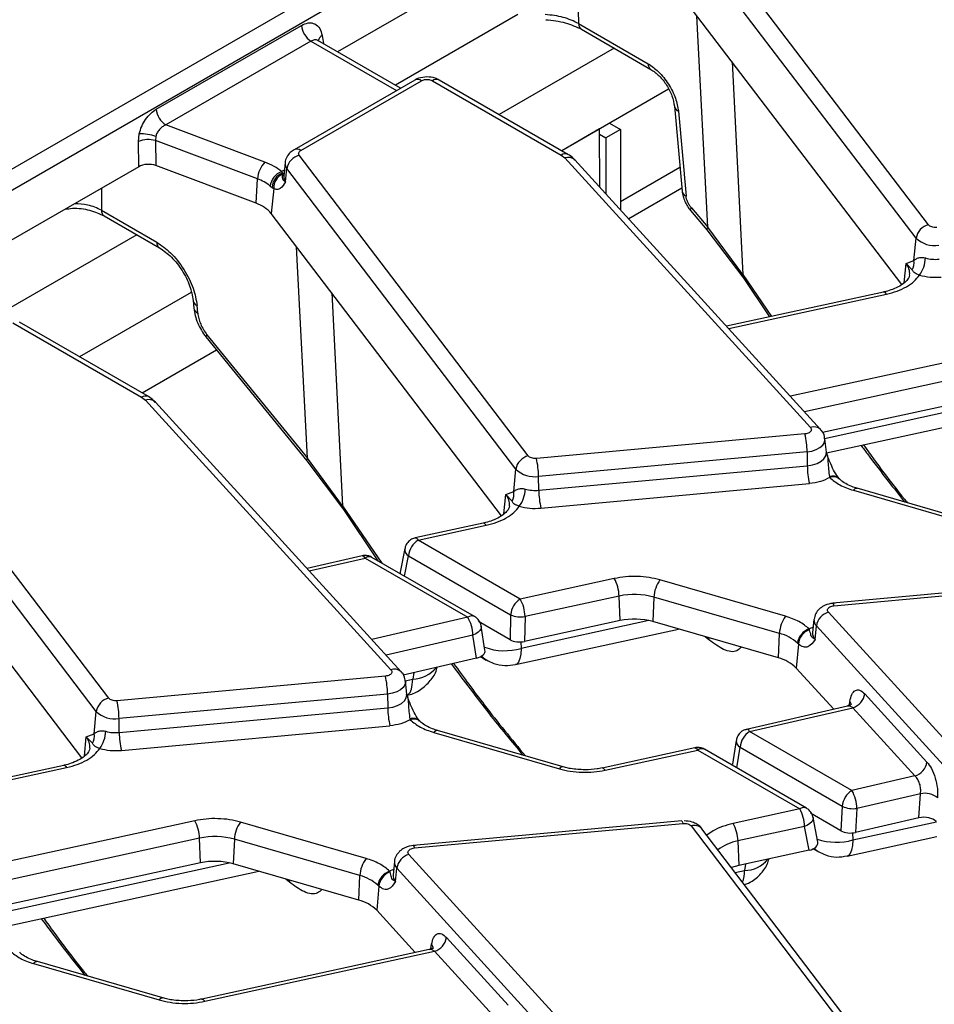
# Model space of a CAD drawing. Units: millimetres. Extents: x -84 to 664, y -34 to 370.
# Drawn here: x 315 to 329, y 140 to 154 of the extents above; entities that cross this region are included whole.
import ezdxf

# ---------------------------------------------------------------- set-up
doc = ezdxf.new("R2010")
doc.units = ezdxf.units.MM

msp = doc.modelspace()

# ---------------------------------------------------------------- linework, layer by layer
at = {"color": 7, "linetype": 'Continuous', "lineweight": 25}
for p, q in [((322.8965, 156.431), (313.7683, 151.1614)), ((323.0374, 156.2006), (313.9092, 150.931)), ((328.5627, 151.127), (325.2047, 155.5346)), ((322.8511, 155.3673), (319.8979, 153.6624)), ((328.3803, 150.9316), (325.0224, 155.3392)), ((328.1691, 150.2504), (324.7947, 154.6796)), ((317.2379, 152.8217), (319.3666, 154.0506)), ((323.4307, 154.0774), (324.45, 153.489)), ((323.4719, 153.9943), (324.4913, 153.4058)), ((319.5075, 153.8202), (317.3788, 152.5913)), ((320.8208, 153.1296), (319.6071, 153.8302)), ((319.6147, 153.8259), (319.6146, 153.8215)), ((321.029, 153.2498), (319.259, 152.228)), ((319.359, 152.2181), (321.129, 153.2399)), ((321.2871, 153.2399), (323.175, 152.15)), ((323.275, 152.1599), (321.3871, 153.2498)), ((324.7511, 153.1162), (323.1848, 152.212)), ((324.8368, 152.8643), (324.9499, 151.6183)), ((324.8948, 152.7923), (325.0079, 151.5463)), ((318.8317, 152.0466), (317.3788, 152.5913)), ((323.8851, 152.6162), (324.0439, 152.5246)), ((316.9772, 152.347), (316.9898, 152.461)), ((323.7388, 152.5318), (323.1848, 152.212)), ((323.7453, 151.6753), (323.7388, 152.5318)), ((323.7394, 152.4554), (323.8318, 152.4021)), ((324.0439, 152.5246), (323.8318, 152.4021)), ((324.0439, 152.5246), (324.0439, 151.3477)), ((316.9822, 151.9792), (316.9772, 152.347)), ((317.231, 152.4198), (317.2266, 152.3621)), ((318.7232, 151.8011), (317.2266, 152.3621)), ((317.2266, 152.3621), (317.2316, 151.9943)), ((323.8318, 152.4021), (323.8318, 151.5804)), ((323.175, 152.15), (323.2305, 152.1065)), ((319.1277, 152.0345), (319.1071, 151.8434)), ((322.6937, 147.7389), (319.3358, 152.1465)), ((323.2305, 152.1065), (326.8324, 148.1549)), ((326.9802, 148.1263), (323.3783, 152.078)), ((316.9822, 151.9792), (313.9092, 150.2052)), ((318.7033, 151.4425), (317.2316, 151.9943)), ((319.0884, 151.8871), (319.0754, 151.9065)), ((319.094, 151.8718), (319.0884, 151.8871)), ((319.1346, 151.7546), (319.1534, 151.9511)), ((322.5113, 147.5435), (319.1534, 151.9511)), ((324.0439, 151.4695), (324.9176, 151.974)), ((318.7033, 151.4425), (318.7232, 151.8011)), ((318.9088, 151.6944), (318.9384, 151.6717)), ((318.961, 151.6599), (318.9257, 151.2915)), ((318.9384, 151.6717), (318.961, 151.6599)), ((324.9458, 151.6636), (324.1662, 151.2136)), ((316.4335, 151.3406), (317.2448, 150.8723)), ((322.3001, 146.8623), (318.9257, 151.2915)), ((325.0735, 151.3365), (325.3139, 151.0544)), ((325.0851, 151.3755), (325.3244, 151.0946)), ((316.4747, 151.2575), (317.286, 150.7892)), ((325.3139, 151.0544), (325.8391, 150.3608)), ((325.8408, 150.3969), (325.3244, 151.0946)), ((328.3489, 150.6036), (328.3803, 150.9316)), ((328.2329, 150.5598), (328.3489, 150.6036)), ((328.3249, 150.4648), (328.2329, 150.5598)), ((325.8449, 150.354), (326.2329, 149.7774)), ((327.903, 150.1417), (325.6008, 149.6396)), ((317.7798, 150.0154), (317.7899, 149.9042)), ((317.8479, 149.8322), (317.8378, 149.9434)), ((317.1232, 148.6085), (315.2352, 149.6984)), ((315.1352, 149.6885), (317.0232, 148.5986)), ((317.9657, 149.4824), (319.4449, 147.6663)), ((317.9828, 149.5145), (319.4554, 147.7065)), ((318.1227, 149.2897), (317.0329, 148.6606)), ((329.9078, 148.712), (327.0086, 148.0797)), ((316.5418, 144.1875), (313.1839, 148.5951)), ((317.0232, 148.5986), (317.0786, 148.5552)), ((317.0786, 148.5552), (320.6805, 144.6035)), ((317.1821, 148.5649), (317.1226, 148.6075)), ((327.0673, 147.7823), (330.7651, 148.5888)), ((316.3595, 143.9921), (313.0015, 148.3997)), ((320.8283, 144.5749), (317.2264, 148.5266)), ((326.7509, 148.0611), (322.8134, 147.7011)), ((327.0644, 147.7959), (327.0439, 147.9869)), ((316.1482, 143.311), (312.7739, 147.7401)), ((319.9718, 147.0088), (319.4554, 147.7065)), ((326.7821, 147.7985), (322.8446, 147.4385)), ((326.7821, 147.7985), (326.7853, 147.595)), ((319.4449, 147.6663), (319.9701, 146.9727)), ((322.4799, 147.2155), (322.5113, 147.5435)), ((322.8478, 147.235), (326.7853, 147.595)), ((322.8478, 147.235), (322.8446, 147.4385)), ((327.1091, 147.4346), (327.1145, 147.4216)), ((327.2557, 147.4), (327.2523, 147.4034)), ((322.879, 146.9723), (326.8165, 147.3323)), ((329.3575, 146.731), (327.5165, 147.2633)), ((322.364, 147.1717), (322.4799, 147.2155)), ((322.4559, 147.0767), (322.364, 147.1717)), ((327.4609, 147.2345), (329.3019, 146.7021)), ((319.9759, 146.9659), (320.4888, 146.2014)), ((322.0341, 146.7536), (321.0372, 146.5362)), ((321.0799, 146.5041), (322.0767, 146.7215)), ((320.8837, 146.3796), (320.8156, 146.0356)), ((322.5761, 145.6403), (321.0799, 146.5041)), ((320.2567, 146.2733), (319.4504, 146.0867)), ((320.3018, 146.2417), (321.8069, 145.3729)), ((321.9069, 145.3828), (320.4018, 146.2516)), ((320.939, 146.2737), (322.4352, 145.4099)), ((323.9555, 145.9412), (322.5761, 145.6403)), ((326.4662, 145.3888), (324.6252, 145.9212)), ((331.0955, 145.9379), (327.158, 145.5779)), ((327.1762, 145.542), (331.1137, 145.9021)), ((324.0259, 145.6845), (322.6465, 145.3836)), ((324.0388, 145.3239), (324.0259, 145.6845)), ((324.536, 145.6693), (324.5196, 145.3096)), ((326.377, 145.1369), (324.536, 145.6693)), ((322.4352, 145.4099), (322.4261, 145.0445)), ((322.6465, 145.3836), (322.6374, 145.0183)), ((330.6967, 141.4966), (327.0948, 145.4483)), ((322.4261, 145.0445), (321.9649, 145.3107)), ((322.0592, 144.8921), (322.0045, 145.2406)), ((324.0388, 145.3239), (322.6374, 145.0183)), ((326.3606, 144.7772), (324.5196, 145.3096)), ((326.8833, 145.3403), (326.8628, 145.1493)), ((326.9003, 145.0483), (326.9185, 145.2456)), ((330.5204, 141.294), (326.9185, 145.2456)), ((321.934, 144.7748), (321.8812, 145.1111)), ((322.5062, 144.6795), (324.8961, 145.2007)), ((326.3606, 144.7772), (326.377, 145.1369)), ((326.8184, 145.2051), (326.8126, 145.2017)), ((326.818, 145.1901), (326.8126, 145.2017)), ((326.6553, 144.9809), (326.6229, 144.6288)), ((326.6408, 144.9944), (326.6553, 144.9809)), ((321.9926, 144.7956), (322.0784, 144.7461)), ((321.934, 144.7748), (320.8581, 144.5258)), ((320.5991, 144.5098), (316.6616, 144.1498)), ((326.6229, 144.6288), (327.1732, 144.0251)), ((320.9125, 144.2445), (320.892, 144.4355)), ((320.6303, 144.2471), (316.6928, 143.8871)), ((320.6303, 144.2471), (320.6335, 144.0436)), ((327.6279, 144.25), (328.5402, 143.2492)), ((327.3764, 144.072), (325.8949, 143.73)), ((316.3281, 143.6641), (316.3595, 143.9921)), ((316.696, 143.6836), (320.6335, 144.0436)), ((325.9399, 143.6984), (327.4516, 144.0474)), ((328.3639, 143.0466), (327.4516, 144.0474)), ((316.696, 143.6836), (316.6928, 143.8871)), ((316.7272, 143.4209), (320.6647, 143.7809)), ((320.9573, 143.8832), (320.9627, 143.8703)), ((321.1039, 143.8486), (321.1004, 143.852)), ((316.2121, 143.6203), (316.3281, 143.6641)), ((321.3091, 143.6831), (323.1501, 143.1508)), ((323.2057, 143.1796), (321.3647, 143.7119)), ((327.439, 142.8331), (325.9399, 143.6984)), ((316.3041, 143.5254), (316.2121, 143.6203)), ((325.7424, 143.5664), (325.6876, 143.2201)), ((325.1351, 143.459), (323.7772, 143.1629)), ((323.8198, 143.1308), (325.1777, 143.4269)), ((325.1777, 143.4269), (326.6739, 142.5632)), ((326.7739, 142.5731), (325.2777, 143.4368)), ((325.799, 143.468), (327.2981, 142.6026)), ((315.8822, 143.2022), (313.58, 142.7001)), ((328.3639, 143.0466), (327.439, 142.8331)), ((328.4458, 142.7865), (327.5131, 142.5712)), ((328.4223, 142.4326), (328.4458, 142.7865)), ((326.6739, 142.5632), (325.6986, 142.3505)), ((327.278, 142.2436), (326.832, 142.501)), ((327.2981, 142.6026), (327.278, 142.2436)), ((327.5131, 142.5712), (327.4934, 142.2181)), ((320.3144, 141.8375), (318.4734, 142.3698)), ((324.9436, 142.3865), (321.0061, 142.0265)), ((321.0244, 141.9907), (324.9619, 142.3507)), ((324.9436, 142.3865), (324.9442, 142.3865)), ((326.9383, 142.0772), (326.8705, 142.4369)), ((328.4223, 142.4326), (327.4934, 142.2181)), ((325.0816, 142.3129), (328.4395, 137.9053)), ((328.5986, 137.8632), (325.2407, 142.2708)), ((326.7443, 142.3065), (325.769, 142.0938)), ((326.8102, 141.9575), (326.7443, 142.3065)), ((317.887, 141.7725), (317.8741, 142.1331)), ((318.3841, 142.1179), (318.3678, 141.7582)), ((320.2251, 141.5855), (318.3841, 142.1179)), ((325.769, 142.0938), (325.782, 141.7332)), ((327.3709, 141.8712), (328.6858, 142.158)), ((326.8102, 141.9575), (325.782, 141.7332)), ((326.8719, 141.9789), (326.9431, 141.9378)), ((317.887, 141.7725), (314.9878, 141.1403)), ((320.2088, 141.2258), (318.3678, 141.7582)), ((320.7314, 141.789), (320.7109, 141.5979)), ((324.5448, 137.9453), (320.9429, 141.8969)), ((315.0465, 140.8429), (318.7443, 141.6493)), ((320.6665, 141.6537), (320.6608, 141.6503)), ((320.6662, 141.6388), (320.6608, 141.6503)), ((320.7484, 141.497), (320.7666, 141.6943)), ((324.3685, 137.7426), (320.7666, 141.6943)), ((325.782, 141.7332), (325.6739, 141.7022)), ((320.2088, 141.2258), (320.2251, 141.5855)), ((320.5035, 141.4296), (320.471, 141.0774)), ((320.489, 141.443), (320.5035, 141.4296)), ((320.471, 141.0774), (321.0365, 140.4571)), ((321.4935, 140.6795), (322.3984, 139.6868)), ((321.24, 140.5014), (317.9082, 139.7748)), ((317.9508, 139.7427), (321.3172, 140.4769)), ((322.2221, 139.4842), (321.3172, 140.4769)), ((317.3367, 139.7915), (315.4957, 140.3239)), ((315.4401, 140.295), (317.2811, 139.7627))]:
    msp.add_line(p, q, dxfattribs=at)
at = {"color": 8, "linetype": 'Continuous', "lineweight": 25}
for p, q in [((323.3945, 155.2722), (323.4307, 154.0774)), ((322.5407, 154.208), (320.7467, 153.1724)), ((325.3244, 151.0946), (325.1662, 154.192)), ((319.6709, 153.902), (319.689, 153.783)), ((319.5075, 153.8202), (320.7623, 153.0958)), ((323.9527, 153.7168), (322.2654, 152.7427)), ((325.6815, 153.5156), (325.8408, 150.3969)), ((319.1165, 151.9302), (319.0754, 151.9065)), ((319.0884, 151.8871), (319.1104, 151.8812)), ((316.4335, 151.6624), (316.4335, 151.3406)), ((316.9522, 150.9819), (314.5949, 149.621)), ((319.4554, 147.7065), (319.2972, 150.8039)), ((328.206, 150.2778), (328.2329, 150.5598)), ((325.8408, 150.3969), (326.2619, 149.7838)), ((317.7511, 150.1367), (316.1136, 149.1914)), ((319.8125, 150.1275), (319.9718, 147.0088)), ((325.6323, 149.6051), (327.9457, 150.1096)), ((329.8245, 149.3293), (326.5372, 148.6123)), ((329.8949, 149.0726), (326.744, 148.3854)), ((327.0391, 147.9949), (330.3296, 148.7125)), ((322.337, 146.8897), (322.364, 147.1717)), ((319.9718, 147.0088), (320.5459, 146.1684)), ((319.482, 146.052), (320.3018, 146.2417)), ((320.88, 145.9756), (320.939, 146.2737)), ((321.8069, 145.3729), (320.3982, 145.0469)), ((324.4606, 145.3244), (322.5901, 144.9165)), ((326.8711, 145.2272), (326.8184, 145.2051)), ((321.8812, 145.1111), (320.6082, 144.8165)), ((325.3426, 145.0412), (325.2898, 145.0869)), ((322.5841, 145.0113), (322.5901, 144.9165)), ((325.3397, 145.0724), (325.3426, 145.0412)), ((321.0141, 144.5619), (320.999, 144.4679)), ((320.8873, 144.4435), (320.999, 144.4679)), ((327.4027, 144.0835), (327.41, 144.1385)), ((316.1852, 143.3384), (316.2121, 143.6203)), ((325.7509, 143.1637), (325.799, 143.468)), ((313.6115, 142.6656), (315.9248, 143.1701)), ((317.8037, 142.3898), (314.5164, 141.6728)), ((327.4548, 142.1082), (328.6774, 142.3748)), ((325.403, 142.2403), (325.3129, 142.1761)), ((327.4483, 142.2111), (327.4548, 142.1082)), ((317.8741, 142.1331), (314.7232, 141.4459)), ((315.0183, 141.0554), (318.3087, 141.7731)), ((320.7193, 141.6758), (320.6665, 141.6537)), ((325.7288, 141.6302), (325.8637, 141.6596)), ((325.8789, 141.7544), (325.8637, 141.6596)), ((319.1907, 141.4898), (319.1379, 141.5355)), ((319.1879, 141.5211), (319.1907, 141.4898)), ((321.2659, 140.5126), (321.2765, 140.5799))]:
    msp.add_line(p, q, dxfattribs=at)
at = {"color": 8, "linetype": 'Continuous', "lineweight": 25, "flags": 128}
for points in [[(325.0735, 151.3365), (325.073, 151.3371), (325.0715, 151.3457), (325.0755, 151.3586), (325.0851, 151.3755)], [(325.3244, 151.0946), (325.3152, 151.0774), (325.3115, 151.064), (325.3134, 151.055), (325.3137, 151.0547)], [(327.903, 150.1417), (327.9083, 150.142), (327.92, 150.1376), (327.9326, 150.1267), (327.9457, 150.1096)], [(317.9828, 149.5145), (317.9714, 149.4999), (317.9656, 149.4892), (317.9656, 149.4826), (317.9657, 149.4824)], [(326.7821, 147.7985), (326.8529, 147.81), (326.9171, 147.8309), (326.9709, 147.8599), (327.0115, 147.8953), (327.0364, 147.9353), (327.0444, 147.9776), (327.0438, 147.9871)], [(319.4554, 147.7065), (319.4462, 147.6893), (319.4425, 147.6759), (319.4444, 147.667), (319.4449, 147.6663)], [(326.7853, 147.595), (326.8608, 147.6073), (326.9292, 147.6295), (326.9866, 147.6604), (327.0298, 147.6982), (327.0565, 147.7409), (327.065, 147.7859), (327.0643, 147.796)], [(322.0767, 146.7215), (322.0636, 146.7386), (322.051, 146.7495), (322.0393, 146.7539), (322.0341, 146.7536)], [(321.0372, 146.5362), (321.0425, 146.5365), (321.0542, 146.5321), (321.0668, 146.5212), (321.0799, 146.5041)], [(320.3018, 146.2417), (320.2878, 146.259), (320.2742, 146.2698), (320.2617, 146.2737), (320.2567, 146.2733)], [(327.158, 145.5779), (327.1597, 145.5776), (327.1648, 145.5723), (327.1704, 145.5603), (327.1762, 145.542)], [(322.0045, 145.2405), (322.0051, 145.2354), (322.0012, 145.2069), (321.9856, 145.1786), (321.9593, 145.1522), (321.9238, 145.1292), (321.8812, 145.1111)], [(322.0787, 144.746), (322.039, 144.7758), (322.0121, 144.8071)], [(322.5901, 144.9165), (322.5842, 144.8337), (322.571, 144.7664), (322.5508, 144.717), (322.5244, 144.6873), (322.5062, 144.6795)], [(320.8921, 144.435), (320.8926, 144.4262), (320.8846, 144.3839), (320.8596, 144.344), (320.8191, 144.3085), (320.7653, 144.2795), (320.7011, 144.2587), (320.6303, 144.2471)], [(320.9151, 144.2309), (320.9332, 144.2387), (320.9596, 144.2684), (320.9798, 144.3178), (320.9931, 144.3851), (320.999, 144.4679)], [(320.6335, 144.0436), (320.709, 144.0559), (320.7774, 144.0782), (320.8348, 144.1091), (320.878, 144.1469), (320.9046, 144.1895), (320.9132, 144.2345), (320.9125, 144.2446)], [(327.4314, 144.0946), (327.4252, 144.1144), (327.41, 144.1385)], [(325.9399, 143.6984), (325.9259, 143.7157), (325.9124, 143.7265), (325.8999, 143.7305), (325.8949, 143.73)], [(325.1351, 143.459), (325.1404, 143.4594), (325.1521, 143.455), (325.1647, 143.4441), (325.1777, 143.4269)], [(315.8822, 143.2022), (315.8875, 143.2025), (315.8992, 143.1981), (315.9118, 143.1872), (315.9248, 143.1701)], [(323.7772, 143.1629), (323.7825, 143.1632), (323.7942, 143.1588), (323.8067, 143.1479), (323.8198, 143.1308)], [(324.9442, 142.3865), (324.9453, 142.3863), (324.9505, 142.3809), (324.9561, 142.3689), (324.9619, 142.3507)], [(326.8705, 142.4369), (326.8714, 142.4295), (326.867, 142.4019), (326.8507, 142.3741), (326.8237, 142.3479), (326.7875, 142.3249), (326.7443, 142.3065)], [(327.4548, 142.1082), (327.4489, 142.0254), (327.4356, 141.958), (327.4154, 141.9087), (327.389, 141.879), (327.3709, 141.8712)], [(321.0061, 142.0265), (321.0078, 142.0262), (321.013, 142.0209), (321.0186, 142.0089), (321.0244, 141.9907)], [(326.886, 141.9867), (326.9037, 141.9675), (326.9434, 141.9376)], [(317.9082, 139.7748), (317.9135, 139.7751), (317.9252, 139.7707), (317.9378, 139.7598), (317.9508, 139.7427)]]:
    msp.add_lwpolyline(points, dxfattribs=at)
at = {"color": 7, "linetype": 'Continuous', "lineweight": 25, "flags": 128}
for points in [[(325.845, 150.354), (325.8429, 150.3558), (325.8389, 150.3611)], [(319.976, 146.9659), (319.9739, 146.9677), (319.9699, 146.973)]]:
    msp.add_lwpolyline(points, dxfattribs=at)
at = {"color": 7, "linetype": 'Continuous', "lineweight": 25}
for centre, radius, start, end in [((319.6758, 154.0814), 0.3108, 185.689, 237.19914), ((321.0706, 153.1594), 0.0995, 54.01818, 114.67136), ((317.5471, 152.8525), 0.3108, 185.689, 237.19914), ((317.007, 151.8344), 0.6269, 69.05477, 91.57163), ((317.123, 152.0076), 0.3694, 73.70457, 113.2398), ((319.1092, 151.7772), 0.3867, 135.84951, 176.46517), ((319.3925, 151.9107), 0.2425, 103.52328, 170.41872), ((323.2821, 151.9773), 0.1392, 46.31298, 111.80089), ((319.1742, 151.6575), 0.2679, 111.62882, 172.07784), ((319.1746, 151.6671), 0.2362, 111.39257, 178.89431), ((319.1815, 151.6691), 0.2207, 113.34454, 182.39557), ((318.5224, 151.2369), 0.5989, 49.81405, 70.40856), ((318.5469, 150.9729), 0.495, 40.06402, 71.5806), ((328.6194, 150.8912), 0.2425, 103.52328, 170.41872), ((328.6515, 151.2109), 0.3894, 225.84171, 279.17491), ((328.1409, 150.5681), 0.2109, 330.68714, 9.6783), ((328.0549, 150.6606), 0.4641, 324.04543, 357.50572), ((328.6649, 151.1719), 0.5513, 254.61243, 275.40704), ((317.1303, 148.426), 0.1392, 46.31298, 111.80089), ((325.5425, 147.7846), 1.2397, 0.64224, 12.8913), ((322.7504, 147.5031), 0.2425, 103.52328, 170.41872), ((321.605, 147.4246), 1.2397, 0.64224, 12.8913), ((322.7825, 147.8228), 0.3894, 225.84171, 279.17491), ((328.0249, 147.6089), 1.2397, 180.64224, 192.8913), ((322.186, 147.2725), 0.4641, 324.04543, 357.50572), ((322.7959, 147.7838), 0.5513, 254.61243, 275.40704), ((322.272, 147.18), 0.2109, 330.68714, 9.6783), ((324.0874, 147.2489), 1.2397, 180.64224, 192.8913), ((321.2482, 146.2429), 0.3108, 122.80086, 174.311), ((323.4586, 145.6669), 0.5676, 1.78019, 28.90091), ((324.9938, 145.6489), 0.4582, 143.54083, 177.44846), ((324.2502, 144.6445), 1.0639, 74.41723, 102.16822), ((322.7444, 145.3791), 0.3108, 122.80086, 174.311), ((322.0792, 145.366), 0.5676, 1.78019, 28.90091), ((321.3394, 145.0987), 0.542, 1.30826, 30.38857), ((322.5835, 145.7399), 0.3618, 245.80106, 280.02692), ((326.8347, 145.1165), 0.4582, 143.54083, 177.44846), ((327.168, 145.2065), 0.2526, 106.85575, 171.08907), ((324.2502, 144.3436), 1.0028, 74.41723, 102.16822), ((326.2213, 144.5333), 0.6233, 47.70542, 75.5428), ((326.8978, 144.9563), 0.2598, 109.13357, 171.55915), ((326.8979, 144.9602), 0.2434, 109.14125, 175.10573), ((326.2224, 144.2271), 0.5673, 45.09376, 75.89904), ((319.3907, 144.2332), 1.2397, 0.64224, 12.8913), ((327.3784, 144.2891), 0.2526, 286.85575, 351.08907), ((316.5985, 143.9518), 0.2425, 103.52328, 170.41872), ((315.4532, 143.8732), 1.2397, 0.64224, 12.8913), ((316.6307, 144.2714), 0.3894, 225.84171, 279.17491), ((321.8731, 144.0575), 1.2397, 180.64224, 192.8913), ((316.1201, 143.6286), 0.2109, 330.68714, 9.6783), ((316.0341, 143.7211), 0.4641, 324.04543, 357.50572), ((316.644, 144.2325), 0.5513, 254.61243, 275.40704), ((317.9356, 143.6975), 1.2397, 180.64224, 192.8913), ((326.1083, 143.4372), 0.3108, 122.80086, 174.311), ((328.2906, 143.2883), 0.2526, 286.85575, 351.08907), ((327.6073, 142.5718), 0.3108, 122.80086, 174.311), ((326.9702, 142.5589), 0.543, 1.3035, 30.32387), ((328.5055, 142.4799), 0.3124, 52.38317, 101.02772), ((326.1771, 142.2889), 0.5676, 1.78019, 28.90091), ((327.4538, 142.9166), 0.3504, 243.62517, 279.75227), ((317.3068, 142.1155), 0.5676, 1.78019, 28.90091), ((318.8419, 142.0975), 0.4582, 143.54083, 177.44846), ((325.2018, 142.0762), 0.5676, 1.78019, 28.90091), ((318.0984, 141.0932), 1.0639, 74.41723, 102.16822), ((318.0984, 140.7922), 1.0028, 74.41723, 102.16822), ((320.6829, 141.5651), 0.4582, 143.54083, 177.44846), ((321.0162, 141.6551), 0.2526, 106.85575, 171.08907), ((320.746, 141.4049), 0.2598, 109.13357, 171.55915), ((320.746, 141.4088), 0.2434, 109.14125, 175.10573), ((320.0695, 140.9819), 0.6233, 47.70542, 75.5428), ((320.0706, 140.6757), 0.5673, 45.09376, 75.89904), ((321.244, 140.7187), 0.2526, 286.85575, 351.08907)]:
    msp.add_arc(centre, radius, start, end, dxfattribs=at)
at = {"color": 8, "linetype": 'Continuous', "lineweight": 25}
for centre, radius, start, end in [((323.5266, 154.0732), 0.096, 177.47922, 235.28496), ((319.7308, 153.7982), 0.1199, 119.97966, 166.52415), ((324.5456, 153.4847), 0.0957, 177.42527, 235.9644), ((321.3452, 153.1624), 0.0969, 64.41317, 126.89728), ((324.9304, 152.8801), 0.0948, 189.11489, 247.96018), ((319.3008, 152.1405), 0.097, 53.12139, 115.39644), ((323.2332, 152.0724), 0.097, 64.65701, 126.87336), ((319.2419, 152.0241), 0.1147, 175.08665, 219.50701), ((319.2288, 151.8323), 0.1222, 174.77083, 219.51522), ((325.0436, 151.6344), 0.0951, 189.75684, 247.90784), ((316.5294, 151.3364), 0.096, 177.47922, 235.28496), ((317.3401, 150.8679), 0.0954, 177.37714, 236.57661), ((328.0524, 150.4106), 0.2342, 355.27879, 39.57123), ((325.8751, 150.3771), 0.0396, 150.04492, 203.95128), ((317.8732, 150.031), 0.0945, 188.47417, 248.01189), ((317.8836, 149.9203), 0.0951, 189.8145, 247.90311), ((317.0819, 148.5158), 0.1015, 66.11502, 125.33357), ((326.884, 148.0257), 0.1392, 46.3464, 111.7987), ((327.1579, 147.3141), 0.13, 43.79328, 112.0605), ((327.1682, 147.3009), 0.1322, 48.08801, 113.95653), ((327.5115, 147.2049), 0.0586, 85.14675, 149.68768), ((322.1835, 147.0225), 0.2342, 355.27879, 39.57123), ((320.0061, 146.989), 0.0396, 150.04492, 203.95128), ((320.9938, 146.3697), 0.1106, 174.81918, 240.25924), ((320.3603, 146.1612), 0.0995, 65.32864, 125.98182), ((321.865, 145.2954), 0.0969, 64.43614, 126.89503), ((327.0009, 145.3301), 0.1181, 174.2494, 225.68538), ((326.9884, 145.1385), 0.1261, 175.10336, 225.65356), ((322.3473, 145.775), 0.8922, 250.72343, 285.79332), ((320.7322, 144.4743), 0.1392, 46.3464, 111.7987), ((320.9885, 144.9285), 0.4607, 271.31386, 321.04718), ((321.0061, 143.7627), 0.13, 43.84229, 112.05634), ((321.0163, 143.7495), 0.1322, 48.08801, 113.95653), ((321.3597, 143.6535), 0.0586, 85.14675, 149.68768), ((316.0316, 143.4711), 0.2342, 355.27879, 39.57123), ((325.8473, 143.5613), 0.1051, 177.15073, 242.62908), ((325.2361, 143.3464), 0.0995, 65.32864, 125.98182), ((323.2007, 143.1212), 0.0586, 85.14675, 149.68768), ((326.7321, 142.4857), 0.0969, 64.43614, 126.89503), ((325.1296, 142.1724), 0.1485, 41.51618, 108.83537), ((325.9017, 141.4005), 0.7059, 100.83176, 127.16817), ((327.2116, 142.97), 0.8955, 251.68941, 285.75921), ((320.8494, 141.7789), 0.1184, 175.49395, 225.6386), ((325.8521, 142.1237), 0.4643, 271.43548, 320.15587), ((325.3542, 141.6498), 0.5096, 341.4574, 1.10245), ((320.8366, 141.5872), 0.1261, 175.10336, 225.65356), ((321.2069, 140.5204), 0.0915, 354.5657, 40.55658), ((315.4907, 140.2654), 0.0586, 85.14675, 149.68768), ((317.3317, 139.7331), 0.0586, 85.14675, 149.68768)]:
    msp.add_arc(centre, radius, start, end, dxfattribs=at)
at = {"color": 7, "linetype": 'Continuous', "lineweight": 25}
for centre, major_axis, ratio, start_param, end_param in [((317.1233, 151.8967), (0.2, -0.0002), 0.5808534, 0.9992386, 2.3544401), ((321.0168, 146.022), (0.2025, -0.0009), 0.5705551, 3.0317953, 3.2266109), ((322.5673, 145.1269), (0.2, 0.0004), 0.5801294, 3.9272071, 5.0689064), ((321.8583, 144.8818), (0.2016, -0.0001), 0.5725773, 5.0973271, 6.3731389), ((328.4959, 142.325), (0.2003, 0.0008), 0.5781447, 0.4817569, 1.9445131), ((327.4197, 142.3257), (0.2002, 0.0006), 0.5782626, 3.9242071, 5.0872479), ((326.737, 142.0654), (0.2025, -0.0009), 0.5705551, 5.0846456, 6.3929826)]:
    msp.add_ellipse(centre, major_axis=major_axis, ratio=ratio, start_param=start_param, end_param=end_param, dxfattribs=at)
for points, knots in [([(323.4307, 154.0774), (323.3593, 154.1116), (323.2166, 154.1799), (323.0338, 154.2002), (322.9424, 154.2104)], [0, 0, 0, 0, 0.5000001, 1, 1, 1, 1]), ([(319.3666, 154.0506), (319.4007, 154.0658), (319.4713, 154.0974), (319.5681, 154.0794), (319.6422, 154.0139), (319.6616, 153.9384), (319.6709, 153.902)], [0, 0, 0, 0, 0.24079851, 0.49940227, 0.75837444, 1, 1, 1, 1]), ([(322.9504, 154.134), (323.0499, 154.1233), (323.2475, 154.1021), (323.3975, 154.0301), (323.4719, 153.9943)], [0, 0, 0, 0, 0.5036928, 1, 1, 1, 1]), ([(324.45, 153.489), (324.5021, 153.4529), (324.6101, 153.378), (324.7547, 153.1935), (324.8612, 152.9845), (324.8839, 152.8548), (324.8948, 152.7923)], [0, 0, 0, 0, 0.2406244, 0.4997812, 0.7590743, 1, 1, 1, 1]), ([(324.4912, 153.4059), (324.5331, 153.3766), (324.6169, 153.3181), (324.7274, 153.1759), (324.8099, 153.0158), (324.8279, 152.9147), (324.8368, 152.8641)], [0, 0, 0, 0, 0.249591, 0.499564, 0.7497681, 1, 1, 1, 1]), ([(321.2081, 153.2955), (321.1666, 153.2912), (321.1083, 153.2852), (321.0498, 153.2633), (321.0332, 153.251), (321.0298, 153.2485)], [0, 0, 0, 0, 0.6622973, 0.9296717, 1, 1, 1, 1]), ([(321.129, 153.2399), (321.14, 153.245), (321.157, 153.2529), (321.1853, 153.2579), (321.208, 153.2592), (321.2308, 153.2579), (321.2591, 153.2529), (321.2761, 153.245), (321.2871, 153.2399)], [0, 0, 0, 0, 0.239443, 0.369415, 0.4999997, 0.629972, 0.760557, 1, 1, 1, 1]), ([(321.3866, 153.2491), (321.3673, 153.2592), (321.3128, 153.2878), (321.2491, 153.2924), (321.2081, 153.2955)], [0, 0, 0, 0, 0.3541557, 1, 1, 1, 1]), ([(316.9898, 152.461), (317.0001, 152.4972), (317.0212, 152.5713), (317.0807, 152.6758), (317.1548, 152.7652), (317.2105, 152.8031), (317.2379, 152.8217)], [0, 0, 0, 0, 0.2424745, 0.4968149, 0.7529711, 1, 1, 1, 1]), ([(317.3788, 152.5913), (317.3605, 152.5825), (317.3264, 152.5661), (317.2821, 152.5242), (317.248, 152.4751), (317.2366, 152.438), (317.231, 152.4198)], [0, 0, 0, 0, 0.274478, 0.5120799, 0.7616066, 1, 1, 1, 1]), ([(319.26, 152.2268), (319.2403, 152.2145), (319.1969, 152.1873), (319.1514, 152.1216), (319.1258, 152.065), (319.1282, 152.0347), (319.1283, 152.0332)], [0, 0, 0, 0, 0.2831968, 0.6269017, 0.9813768, 1, 1, 1, 1]), ([(319.3358, 152.1465), (319.3321, 152.1526), (319.3249, 152.1649), (319.3268, 152.1845), (319.3372, 152.2032), (319.3517, 152.2131), (319.359, 152.2181)], [0, 0, 0, 0, 0.2506051, 0.4999293, 0.7477991, 1, 1, 1, 1]), ([(323.3747, 152.0753), (323.3688, 152.0839), (323.3442, 152.1199), (323.3044, 152.1422), (323.2742, 152.1591)], [0, 0, 0, 0, 0.2399081, 1, 1, 1, 1]), ([(319.1346, 151.7546), (319.1209, 151.7645), (319.0935, 151.7843), (319.0883, 151.8228), (319.0917, 151.8522), (319.094, 151.8718)], [0, 0, 0, 0, 0.2504091, 0.5007225, 1, 1, 1, 1]), ([(319.1346, 151.7546), (319.1106, 151.7177), (319.0743, 151.6619), (319.0122, 151.6385), (318.9778, 151.6529), (318.961, 151.6599)], [0, 0, 0, 0, 0.49998794, 0.75634185, 1, 1, 1, 1]), ([(319.1066, 151.8446), (319.1057, 151.8413), (319.1046, 151.8379), (319.1068, 151.8408), (319.1069, 151.8409)], [0, 0, 0, 0, 0.9413936, 1, 1, 1, 1]), ([(324.9499, 151.6182), (324.9535, 151.5937), (324.9607, 151.5451), (324.9885, 151.4696), (325.026, 151.3978), (325.0577, 151.3568), (325.0735, 151.3365)], [0, 0, 0, 0, 0.2565861, 0.5087126, 0.7565107, 1, 1, 1, 1]), ([(325.0851, 151.3755), (325.0749, 151.3885), (325.0545, 151.4147), (325.0312, 151.4591), (325.014, 151.5042), (325.0099, 151.5323), (325.0079, 151.5463)], [0, 0, 0, 0, 0.2502875, 0.4998669, 0.7497876, 1, 1, 1, 1]), ([(315.903, 151.3562), (315.9384, 151.3613), (316.0572, 151.3784), (316.2724, 151.3486), (316.4073, 151.2879), (316.4747, 151.2575)], [0, 0, 0, 0, 0.1748874, 0.5874419, 1, 1, 1, 1]), ([(328.6824, 151.0892), (328.6701, 151.0888), (328.6455, 151.0878), (328.6107, 151.0954), (328.5806, 151.1082), (328.5687, 151.1207), (328.5627, 151.127)], [0, 0, 0, 0, 0.2505795, 0.499913, 0.7477876, 1, 1, 1, 1]), ([(317.2448, 150.8723), (317.3141, 150.8242), (317.4582, 150.7243), (317.651, 150.4783), (317.793, 150.1997), (317.8232, 150.0267), (317.8378, 149.9434)], [0, 0, 0, 0, 0.2406244, 0.4997812, 0.7590743, 1, 1, 1, 1]), ([(317.286, 150.7892), (317.3458, 150.7474), (317.4657, 150.6637), (317.6236, 150.4607), (317.7413, 150.2319), (317.767, 150.0875), (317.7798, 150.0152)], [0, 0, 0, 0, 0.24966729, 0.49962887, 0.74979029, 1, 1, 1, 1]), ([(328.3489, 150.6036), (328.3543, 150.6078), (328.3711, 150.6207), (328.4044, 150.6416), (328.4499, 150.65), (328.4889, 150.6476), (328.5088, 150.6427), (328.5186, 150.6404)], [0, 0, 0, 0, 0.1618944, 0.4991207, 0.7685611, 0.8871187, 1, 1, 1, 1]), ([(328.4306, 150.3881), (328.4216, 150.3913), (328.4033, 150.398), (328.3738, 150.4109), (328.342, 150.4312), (328.3316, 150.4515), (328.3249, 150.4648)], [0, 0, 0, 0, 0.1147521, 0.2340802, 0.5005543, 1, 1, 1, 1]), ([(328.2853, 150.3897), (328.2832, 150.3777), (328.2789, 150.3545), (328.2362, 150.2953), (328.1537, 150.2317), (328.0455, 150.1822), (327.9617, 150.1539), (327.9141, 150.145), (327.9022, 150.1428)], [0, 0, 0, 0, 0.2086454, 0.4031982, 0.6285001, 0.8115183, 0.9529704, 1, 1, 1, 1]), ([(327.9457, 150.1096), (327.9988, 150.1233), (328.1062, 150.1511), (328.2436, 150.2166), (328.3578, 150.2956), (328.4065, 150.3575), (328.4306, 150.3881)], [0, 0, 0, 0, 0.24720174, 0.5, 0.75279826, 1, 1, 1, 1]), ([(317.7899, 149.9041), (317.795, 149.8685), (317.8051, 149.7977), (317.8442, 149.6865), (317.8972, 149.5785), (317.9429, 149.5143), (317.9657, 149.4824)], [0, 0, 0, 0, 0.2543146, 0.5057176, 0.7542822, 1, 1, 1, 1]), ([(317.8479, 149.8322), (317.8515, 149.8064), (317.8589, 149.7548), (317.8886, 149.6718), (317.9291, 149.5894), (317.9649, 149.5395), (317.9828, 149.5145)], [0, 0, 0, 0, 0.2501496, 0.5001227, 0.7498843, 1, 1, 1, 1]), ([(317.2228, 148.5239), (317.2173, 148.5329), (317.207, 148.5495), (317.1899, 148.56), (317.1821, 148.5649)], [0, 0, 0, 0, 0.5382549, 1, 1, 1, 1]), ([(326.8324, 148.1549), (326.8369, 148.1485), (326.8461, 148.1359), (326.8455, 148.1151), (326.8355, 148.0951), (326.8202, 148.0846), (326.8125, 148.0792)], [0, 0, 0, 0, 0.2505897, 0.4999196, 0.7477922, 1, 1, 1, 1]), ([(327.0397, 147.9872), (327.0393, 147.9991), (327.0379, 148.0442), (327.0132, 148.0949), (326.9831, 148.1202), (326.9781, 148.1244)], [0, 0, 0, 0, 0.2316005, 0.8743779, 1, 1, 1, 1]), ([(327.5732, 147.8927), (327.6042, 147.8512), (327.7364, 147.6739), (327.9495, 147.3963), (328.1323, 147.1641), (328.2127, 147.062)], [0, 0, 0, 0, 0.1463202, 0.6247359, 1, 1, 1, 1]), ([(322.8134, 147.7011), (322.8011, 147.7007), (322.7766, 147.6998), (322.7417, 147.7073), (322.7116, 147.7201), (322.6997, 147.7326), (322.6937, 147.7389)], [0, 0, 0, 0, 0.2505795, 0.49991305, 0.74778763, 1, 1, 1, 1]), ([(327.2523, 147.4034), (327.2297, 147.4349), (327.1853, 147.4968), (327.1233, 147.6318), (327.0854, 147.7276), (327.0641, 147.7816)], [0, 0, 0, 0, 0.3097158, 0.6101134, 1, 1, 1, 1]), ([(327.0643, 147.7944), (327.0645, 147.794), (327.0649, 147.793), (327.0648, 147.7948), (327.0648, 147.7959)], [0, 0, 0, 0, 0.4156678, 1, 1, 1, 1]), ([(327.5178, 147.2645), (327.4912, 147.2723), (327.4271, 147.2911), (327.3448, 147.3322), (327.2831, 147.3725), (327.2631, 147.3945), (327.2576, 147.4006)], [0, 0, 0, 0, 0.2272943, 0.5464524, 0.8737485, 1, 1, 1, 1]), ([(322.4799, 147.2155), (322.4853, 147.2197), (322.5021, 147.2327), (322.5354, 147.2535), (322.5809, 147.2619), (322.6199, 147.2595), (322.6398, 147.2546), (322.6496, 147.2523)], [0, 0, 0, 0, 0.1618933, 0.4991207, 0.7685614, 0.887119, 1, 1, 1, 1]), ([(322.4164, 147.0016), (322.4142, 146.9896), (322.41, 146.9664), (322.3672, 146.9072), (322.2847, 146.8436), (322.1765, 146.7941), (322.0927, 146.7659), (322.0451, 146.7569), (322.0333, 146.7547)], [0, 0, 0, 0, 0.2086572, 0.4032211, 0.6285358, 0.8115644, 0.9530245, 1, 1, 1, 1]), ([(322.0767, 146.7215), (322.1298, 146.7352), (322.2372, 146.763), (322.3747, 146.8285), (322.4889, 146.9075), (322.5375, 146.9694), (322.5616, 147)], [0, 0, 0, 0, 0.2472017, 0.5, 0.7527983, 1, 1, 1, 1]), ([(322.5616, 147), (322.5526, 147.0032), (322.5343, 147.0099), (322.5048, 147.0228), (322.473, 147.0431), (322.4626, 147.0634), (322.4559, 147.0767)], [0, 0, 0, 0, 0.1147521, 0.2340802, 0.5005543, 1, 1, 1, 1]), ([(321.0378, 146.5342), (321.0191, 146.5294), (320.976, 146.5181), (320.9242, 146.4716), (320.8915, 146.4212), (320.8875, 146.3883), (320.8864, 146.379)], [0, 0, 0, 0, 0.2472742, 0.5720463, 0.8802179, 1, 1, 1, 1]), ([(320.4015, 146.2512), (320.3993, 146.2526), (320.3805, 146.265), (320.3372, 146.277), (320.2883, 146.2826), (320.2624, 146.273), (320.2571, 146.271)], [0, 0, 0, 0, 0.053113, 0.4492648, 0.8873751, 1, 1, 1, 1]), ([(324.6252, 145.9212), (324.5728, 145.9342), (324.4669, 145.9604), (324.2943, 145.9747), (324.1199, 145.9708), (324.0099, 145.951), (323.9555, 145.9412)], [0, 0, 0, 0, 0.2473185, 0.5, 0.7526815, 1, 1, 1, 1]), ([(327.1937, 145.5795), (327.1518, 145.5759), (327.0929, 145.5707), (327.0152, 145.5367), (326.9566, 145.4954), (326.9032, 145.428), (326.8903, 145.3722), (326.8837, 145.3439)], [0, 0, 0, 0, 0.287942, 0.4041863, 0.5976738, 0.7960897, 1, 1, 1, 1]), ([(327.0948, 145.4483), (327.0902, 145.4546), (327.081, 145.4673), (327.0816, 145.4881), (327.0916, 145.5081), (327.1069, 145.5186), (327.1146, 145.5239)], [0, 0, 0, 0, 0.2505897, 0.4999196, 0.7477922, 1, 1, 1, 1]), ([(321.9801, 145.3095), (321.965, 145.3308), (321.9446, 145.3598), (321.9145, 145.3776), (321.9066, 145.3823)], [0, 0, 0, 0, 0.7370215, 1, 1, 1, 1]), ([(322.003, 145.2402), (322.0023, 145.2472), (321.9998, 145.2717), (321.9883, 145.2938), (321.9801, 145.3095)], [0, 0, 0, 0, 0.2872349, 1, 1, 1, 1]), ([(326.9003, 145.0483), (326.8824, 145.0591), (326.8465, 145.0806), (326.8376, 145.1204), (326.8258, 145.1623), (326.818, 145.1901)], [0, 0, 0, 0, 0.2506837, 0.5014406, 1, 1, 1, 1]), ([(326.8623, 145.1503), (326.8613, 145.1472), (326.8603, 145.1438), (326.8624, 145.1466), (326.8626, 145.1468)], [0, 0, 0, 0, 0.9399585, 1, 1, 1, 1]), ([(326.9003, 145.0483), (326.8678, 145.0034), (326.819, 144.9359), (326.7285, 144.9276), (326.6797, 144.9631), (326.6553, 144.9809)], [0, 0, 0, 0, 0.4992262, 0.7492521, 1, 1, 1, 1]), ([(321.5654, 144.6895), (321.5681, 144.6859), (321.6594, 144.5617), (321.8427, 144.3201), (322.1887, 143.8642), (322.45, 143.5511), (322.6184, 143.3494)], [0, 0, 0, 0, 0.0076415, 0.2640973, 0.5258553, 1, 1, 1, 1]), ([(322.08, 144.7487), (322.1154, 144.7297), (322.1994, 144.6847), (322.348, 144.6571), (322.454, 144.6742), (322.5053, 144.6826)], [0, 0, 0, 0, 0.2726759, 0.6477271, 1, 1, 1, 1]), ([(320.6805, 144.6035), (320.6851, 144.5972), (320.6943, 144.5845), (320.6937, 144.5637), (320.6837, 144.5437), (320.6684, 144.5332), (320.6607, 144.5279)], [0, 0, 0, 0, 0.2505897, 0.4999196, 0.7477922, 1, 1, 1, 1]), ([(320.8879, 144.4347), (320.8875, 144.447), (320.8862, 144.4925), (320.8614, 144.5436), (320.8312, 144.5689), (320.8263, 144.573)], [0, 0, 0, 0, 0.2371552, 0.875286, 1, 1, 1, 1]), ([(320.9136, 144.2339), (320.922, 144.2346), (320.9931, 144.241), (321.1195, 144.3081), (321.2593, 144.4339), (321.3395, 144.5553), (321.3536, 144.6283), (321.3561, 144.641)], [0, 0, 0, 0, 0.03983971, 0.3384334, 0.64808261, 0.93861908, 1, 1, 1, 1]), ([(321.1005, 143.852), (321.0779, 143.8835), (321.0334, 143.9454), (320.9701, 144.0835), (320.9311, 144.1823), (320.9085, 144.2395)], [0, 0, 0, 0, 0.3029761, 0.5968368, 1, 1, 1, 1]), ([(320.9124, 144.243), (320.9126, 144.2426), (320.9131, 144.2416), (320.913, 144.2434), (320.913, 144.2445)], [0, 0, 0, 0, 0.4156678, 1, 1, 1, 1]), ([(327.41, 144.1385), (327.4176, 144.175), (327.4334, 144.2509), (327.4876, 144.3087), (327.5563, 144.3137), (327.6047, 144.2707), (327.6279, 144.25)], [0, 0, 0, 0, 0.2403596, 0.4998277, 0.7594028, 1, 1, 1, 1]), ([(316.6616, 144.1498), (316.6493, 144.1493), (316.6247, 144.1484), (316.5898, 144.156), (316.5598, 144.1688), (316.5478, 144.1812), (316.5418, 144.1875)], [0, 0, 0, 0, 0.2505795, 0.499913, 0.7477876, 1, 1, 1, 1]), ([(327.4328, 144.0959), (327.4312, 144.0955), (327.4262, 144.0943), (327.3964, 144.0809), (327.3765, 144.072)], [0, 0, 0, 0, 0.3338134, 1, 1, 1, 1]), ([(321.366, 143.7131), (321.3394, 143.7209), (321.2753, 143.7397), (321.193, 143.7808), (321.1313, 143.8211), (321.1113, 143.8431), (321.1058, 143.8492)], [0, 0, 0, 0, 0.2272943, 0.5464524, 0.8737485, 1, 1, 1, 1]), ([(316.3281, 143.6641), (316.3335, 143.6683), (316.3503, 143.6813), (316.3836, 143.7021), (316.4291, 143.7106), (316.4681, 143.7081), (316.488, 143.7033), (316.4977, 143.7009)], [0, 0, 0, 0, 0.1618944, 0.4991207, 0.7685611, 0.8871187, 1, 1, 1, 1]), ([(325.8953, 143.7277), (325.8776, 143.7231), (325.8354, 143.712), (325.7842, 143.6659), (325.7506, 143.6132), (325.7466, 143.5777), (325.7453, 143.566)], [0, 0, 0, 0, 0.2307257, 0.5488847, 0.8507813, 1, 1, 1, 1]), ([(316.4098, 143.4486), (316.4008, 143.4519), (316.3825, 143.4585), (316.3529, 143.4714), (316.3212, 143.4917), (316.3108, 143.5121), (316.3041, 143.5254)], [0, 0, 0, 0, 0.1147521, 0.2340802, 0.5005543, 1, 1, 1, 1]), ([(316.2645, 143.4502), (316.2623, 143.4382), (316.2581, 143.4151), (316.2154, 143.3559), (316.1328, 143.2923), (316.0247, 143.2427), (315.9408, 143.2145), (315.8933, 143.2055), (315.8814, 143.2033)], [0, 0, 0, 0, 0.2086454, 0.4031982, 0.6285001, 0.8115183, 0.9529704, 1, 1, 1, 1]), ([(315.9248, 143.1701), (315.978, 143.1838), (316.0854, 143.2116), (316.2228, 143.2771), (316.337, 143.3562), (316.3857, 143.418), (316.4098, 143.4486)], [0, 0, 0, 0, 0.2472017, 0.5, 0.7527983, 1, 1, 1, 1]), ([(325.2774, 143.4364), (325.2752, 143.4379), (325.2564, 143.4503), (325.2131, 143.4621), (325.1651, 143.4679), (325.14, 143.4587), (325.1356, 143.4571)], [0, 0, 0, 0, 0.0541319, 0.4578837, 0.9043988, 1, 1, 1, 1]), ([(328.5402, 143.2492), (328.5626, 143.2198), (328.609, 143.1589), (328.6637, 143.0185), (328.6973, 142.8639), (328.6966, 142.7718), (328.6962, 142.7273)], [0, 0, 0, 0, 0.2412906, 0.5003273, 0.7591599, 1, 1, 1, 1]), ([(323.1501, 143.1508), (323.2025, 143.1378), (323.3084, 143.1115), (323.481, 143.0973), (323.6554, 143.1012), (323.7654, 143.121), (323.8198, 143.1308)], [0, 0, 0, 0, 0.2473185, 0.5, 0.7526815, 1, 1, 1, 1]), ([(323.5244, 143.1364), (323.4536, 143.14), (323.3558, 143.1451), (323.2513, 143.166), (323.2179, 143.1772), (323.207, 143.1808)], [0, 0, 0, 0, 0.6384015, 0.8825438, 1, 1, 1, 1]), ([(323.7764, 143.164), (323.7518, 143.1586), (323.6721, 143.1411), (323.5848, 143.1383), (323.5244, 143.1364)], [0, 0, 0, 0, 0.3078327, 1, 1, 1, 1]), ([(328.4458, 142.7865), (328.4475, 142.8104), (328.451, 142.8572), (328.4349, 142.9329), (328.4056, 143.0016), (328.3781, 143.0312), (328.3639, 143.0466)], [0, 0, 0, 0, 0.2545315, 0.4987078, 0.7395094, 1, 1, 1, 1]), ([(326.8471, 142.4999), (326.8321, 142.5212), (326.8116, 142.5501), (326.7816, 142.5679), (326.7737, 142.5726)], [0, 0, 0, 0, 0.7370215, 1, 1, 1, 1]), ([(326.8692, 142.4364), (326.8687, 142.4415), (326.8663, 142.4639), (326.8555, 142.4842), (326.8471, 142.4999)], [0, 0, 0, 0, 0.2239711, 1, 1, 1, 1]), ([(318.4734, 142.3698), (318.421, 142.3828), (318.3151, 142.4091), (318.1424, 142.4233), (317.9681, 142.4194), (317.8581, 142.3996), (317.8037, 142.3898)], [0, 0, 0, 0, 0.2473185, 0.5, 0.7526815, 1, 1, 1, 1]), ([(324.9619, 142.3507), (324.9742, 142.3511), (324.9987, 142.3521), (325.0336, 142.3445), (325.0637, 142.3317), (325.0756, 142.3192), (325.0816, 142.3129)], [0, 0, 0, 0, 0.2505795, 0.499913, 0.7477876, 1, 1, 1, 1]), ([(325.2406, 142.2696), (325.2399, 142.271), (325.2247, 142.3018), (325.1727, 142.3361), (325.0866, 142.3793), (325.0204, 142.3848), (324.9793, 142.3882)], [0, 0, 0, 0, 0.0156261, 0.3501477, 0.5976218, 1, 1, 1, 1]), ([(321.0418, 142.0281), (320.9999, 142.0245), (320.941, 142.0193), (320.8635, 141.9853), (320.8038, 141.9441), (320.755, 141.8764), (320.7296, 141.8194), (320.732, 141.7889), (320.7322, 141.7873)], [0, 0, 0, 0, 0.2844518, 0.3992871, 0.5904293, 0.7864401, 0.988593, 1, 1, 1, 1]), ([(320.9429, 141.8969), (320.9384, 141.9033), (320.9292, 141.9159), (320.9298, 141.9367), (320.9398, 141.9567), (320.9551, 141.9672), (320.9628, 141.9726)], [0, 0, 0, 0, 0.2505897, 0.4999196, 0.7477922, 1, 1, 1, 1]), ([(326.9457, 141.9399), (326.9807, 141.9211), (327.0645, 141.8763), (327.2127, 141.8488), (327.3186, 141.8659), (327.3699, 141.8743)], [0, 0, 0, 0, 0.2708134, 0.646825, 1, 1, 1, 1]), ([(325.8628, 141.4543), (325.9018, 141.4689), (326.0025, 141.5065), (326.1231, 141.628), (326.2037, 141.7457), (326.2176, 141.8173), (326.2199, 141.8287)], [0, 0, 0, 0, 0.23013851, 0.59400989, 0.93542172, 1, 1, 1, 1]), ([(320.7484, 141.497), (320.7305, 141.5077), (320.6947, 141.5292), (320.6857, 141.5691), (320.674, 141.6109), (320.6662, 141.6388)], [0, 0, 0, 0, 0.2506837, 0.5014406, 1, 1, 1, 1]), ([(320.7484, 141.497), (320.716, 141.452), (320.6672, 141.3846), (320.5767, 141.3762), (320.5279, 141.4118), (320.5035, 141.4296)], [0, 0, 0, 0, 0.4992262, 0.7492521, 1, 1, 1, 1]), ([(320.7104, 141.5989), (320.7095, 141.5958), (320.7085, 141.5924), (320.7106, 141.5953), (320.7107, 141.5954)], [0, 0, 0, 0, 0.9399585, 1, 1, 1, 1]), ([(315.5524, 140.9532), (315.5833, 140.9117), (315.7155, 140.7345), (315.9287, 140.4568), (316.1115, 140.2246), (316.1919, 140.1225)], [0, 0, 0, 0, 0.1463202, 0.6247359, 1, 1, 1, 1]), ([(321.2765, 140.5799), (321.2846, 140.6146), (321.3016, 140.6865), (321.3558, 140.7395), (321.4234, 140.7423), (321.4707, 140.6999), (321.4935, 140.6795)], [0, 0, 0, 0, 0.2405603, 0.4995657, 0.7588383, 1, 1, 1, 1]), ([(315.497, 140.325), (315.4704, 140.3328), (315.4063, 140.3516), (315.324, 140.3927), (315.2623, 140.433), (315.2423, 140.455), (315.2368, 140.4612)], [0, 0, 0, 0, 0.2272943, 0.5464524, 0.8737485, 1, 1, 1, 1]), ([(321.2991, 140.5275), (321.2968, 140.5263), (321.2907, 140.5229), (321.2598, 140.5098), (321.24, 140.5014)], [0, 0, 0, 0, 0.3611926, 1, 1, 1, 1]), ([(317.2811, 139.7627), (317.3335, 139.7497), (317.4394, 139.7234), (317.6121, 139.7092), (317.7864, 139.7131), (317.8964, 139.7329), (317.9508, 139.7427)], [0, 0, 0, 0, 0.2473185, 0.5, 0.7526815, 1, 1, 1, 1]), ([(317.6554, 139.7483), (317.5846, 139.7519), (317.4868, 139.757), (317.3823, 139.778), (317.3489, 139.7891), (317.338, 139.7927)], [0, 0, 0, 0, 0.6384015, 0.8825438, 1, 1, 1, 1]), ([(317.9074, 139.7759), (317.8828, 139.7705), (317.8031, 139.753), (317.7158, 139.7502), (317.6554, 139.7483)], [0, 0, 0, 0, 0.30783275, 1, 1, 1, 1])]:
    msp.add_open_spline(points, degree=3, knots=knots, dxfattribs=at)
at = {"color": 8, "linetype": 'Continuous', "lineweight": 25}
for points, knots in [([(319.6141, 153.8248), (319.6126, 153.8261), (319.5979, 153.8389), (319.56, 153.8421), (319.5247, 153.8274), (319.5075, 153.8202)], [0, 0, 0, 0, 0.05561474, 0.53996533, 1, 1, 1, 1]), ([(316.4335, 151.3406), (316.4029, 151.3557), (316.3425, 151.3855), (316.2116, 151.4246), (316.106, 151.4313), (316.0403, 151.4354)], [0, 0, 0, 0, 0.2795254, 0.5515069, 1, 1, 1, 1]), ([(327.609, 147.9005), (327.8075, 147.6252), (328.0202, 147.3302), (328.239, 147.0677), (328.2536, 147.0502)], [0, 0, 0, 0, 0.93310887, 1, 1, 1, 1]), ([(327.0613, 147.7931), (327.0654, 147.7843), (327.0859, 147.7402), (327.0868, 147.6125), (327.1002, 147.5057), (327.1091, 147.4346)], [0, 0, 0, 0, 0.0771868, 0.3860041, 1, 1, 1, 1]), ([(325.818, 144.9341), (325.7979, 144.9145), (325.7333, 144.8511), (325.5647, 144.8798), (325.4154, 144.9883), (325.3426, 145.0412)], [0, 0, 0, 0, 0.18691686, 0.60348928, 1, 1, 1, 1]), ([(321.5982, 144.697), (321.7477, 144.4915), (322.0943, 144.0152), (322.4504, 143.5844), (322.6528, 143.3394)], [0, 0, 0, 0, 0.4314644, 1, 1, 1, 1]), ([(320.9095, 144.2417), (320.9136, 144.2329), (320.934, 144.1888), (320.935, 144.0611), (320.9484, 143.9543), (320.9573, 143.8832)], [0, 0, 0, 0, 0.07718678, 0.38600408, 1, 1, 1, 1]), ([(327.4516, 144.0474), (327.4373, 144.0578), (327.4116, 144.0765), (327.3876, 144.0712), (327.377, 144.069)], [0, 0, 0, 0, 0.55941104, 1, 1, 1, 1]), ([(319.6661, 141.3828), (319.6461, 141.3631), (319.5815, 141.2997), (319.4128, 141.3284), (319.2635, 141.4369), (319.1907, 141.4898)], [0, 0, 0, 0, 0.1869169, 0.6034893, 1, 1, 1, 1]), ([(315.5882, 140.961), (315.7867, 140.6857), (315.9994, 140.3907), (316.2182, 140.1282), (316.2328, 140.1107)], [0, 0, 0, 0, 0.9331089, 1, 1, 1, 1]), ([(321.3172, 140.4769), (321.3029, 140.4867), (321.2884, 140.4967), (321.2729, 140.5007), (321.2687, 140.5017), (321.2571, 140.5038), (321.2473, 140.5014), (321.2403, 140.4997)], [0, 0, 0, 0, 0.5500024, 0.5548844, 0.5955212, 0.7103286, 1, 1, 1, 1])]:
    msp.add_open_spline(points, degree=3, knots=knots, dxfattribs=at)
at = {"color": 7, "linetype": 'Continuous', "lineweight": 25}
for points in [[(319.0754, 151.9065), (319.0411, 151.9335), (318.9725, 151.9875), (318.8786, 152.0269), (318.8317, 152.0466)], [(328.4306, 150.3881), (328.4816, 150.3764), (328.5837, 150.353), (328.6932, 150.3579), (328.748, 150.3604)], [(326.8125, 148.0792), (326.8035, 148.0748), (326.7855, 148.0659), (326.7625, 148.0627), (326.7509, 148.0611)], [(327.1145, 147.4216), (327.0711, 147.3998), (326.9843, 147.356), (326.8724, 147.3402), (326.8165, 147.3323)], [(327.1145, 147.4216), (327.1605, 147.3832), (327.2525, 147.3063), (327.3915, 147.2584), (327.4609, 147.2345)], [(322.5616, 147), (322.6126, 146.9883), (322.7147, 146.9649), (322.8242, 146.9698), (322.879, 146.9723)], [(327.1146, 145.5239), (327.1236, 145.5284), (327.1416, 145.5373), (327.1647, 145.5404), (327.1762, 145.542)], [(326.8126, 145.2017), (326.7666, 145.2401), (326.6746, 145.317), (326.5357, 145.3649), (326.4662, 145.3888)], [(320.6607, 144.5279), (320.6517, 144.5234), (320.6337, 144.5145), (320.6106, 144.5114), (320.5991, 144.5098)], [(320.9627, 143.8703), (320.9193, 143.8484), (320.8325, 143.8046), (320.7206, 143.7888), (320.6647, 143.7809)], [(320.9627, 143.8703), (321.0087, 143.8318), (321.1007, 143.755), (321.2396, 143.7071), (321.3091, 143.6831)], [(316.4098, 143.4486), (316.4608, 143.4369), (316.5629, 143.4135), (316.6724, 143.4184), (316.7272, 143.4209)], [(325.6986, 142.3505), (325.6443, 142.3367), (325.5356, 142.309), (325.4472, 142.2632), (325.403, 142.2403)], [(320.9628, 141.9726), (320.9718, 141.977), (320.9898, 141.9859), (321.0128, 141.9891), (321.0244, 141.9907)], [(320.6608, 141.6503), (320.6148, 141.6888), (320.5228, 141.7656), (320.3838, 141.8135), (320.3144, 141.8375)], [(315.0937, 140.4822), (315.1397, 140.4437), (315.2317, 140.3669), (315.3706, 140.319), (315.4401, 140.295)]]:
    msp.add_open_spline(points, degree=3, dxfattribs=at)

doc.saveas('drawing.dxf')
